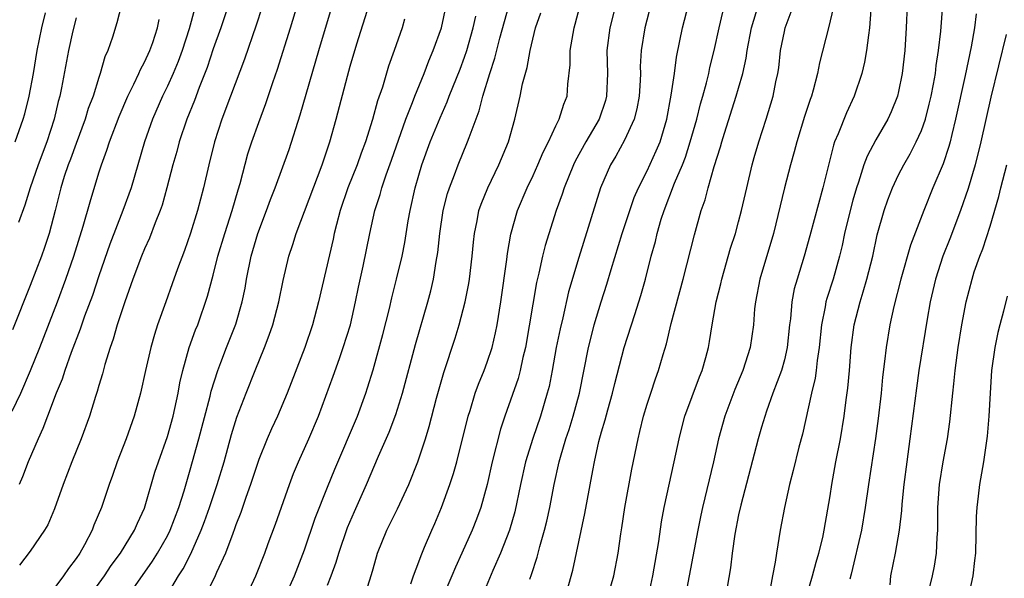
# Model space of a CAD drawing. Units: inches. Extents: x 2613000 to 2616000, y 1479000 to 1482000.
# Drawn here: x 2613260 to 2613346, y 1480277 to 1480326 of the extents above; entities that cross this region are included whole.
import ezdxf

# ---------------------------------------------------------------- set-up
doc = ezdxf.new("R2010")
doc.units = ezdxf.units.IN
doc.header["$MEASUREMENT"] = 0
doc.layers.add('LD26131479_2ft', color=202, linetype='Continuous')

msp = doc.modelspace()

# ---------------------------------------------------------------- linework, layer by layer
at = {"layer": 'LD26131479_2ft'}
for points, elevation in [([(2613313.177, 1480330.823), (2613311.727, 1480325), (2613311.464, 1480323), (2613311.509, 1480321), (2613311.444, 1480319), (2613311.354, 1480318.646), (2613310.79, 1480317), (2613309.633, 1480315), (2613308.689, 1480313.311), (2613308.542, 1480313), (2613307.723, 1480311), (2613307.555, 1480310.445), (2613307.035, 1480309), (2613306.058, 1480305.942), (2613305.828, 1480305), (2613305.511, 1480303.511), (2613305.309, 1480302.691), (2613304.344, 1480297), (2613304.123, 1480296.123), (2613303.881, 1480295), (2613303.7, 1480294.3), (2613302.532, 1480291), (2613302.153, 1480289.847), (2613301.435, 1480287), (2613300.988, 1480285.012), (2613300.42, 1480283), (2613300.04, 1480281.96), (2613299.667, 1480281), (2613298.782, 1480279), (2613298.223, 1480277.777), (2613297.905, 1480277), (2613297, 1480274.918)], 10032), ([(2613294.313, 1480276.313), (2613294.542, 1480277), (2613295, 1480278.233), (2613295.196, 1480278.804), (2613295.509, 1480279.509), (2613296.13, 1480281), (2613296.404, 1480281.596), (2613297, 1480282.982), (2613297.726, 1480285), (2613298.034, 1480285.966), (2613298.323, 1480287), (2613299.322, 1480291), (2613299.487, 1480291.487), (2613299.944, 1480293), (2613300.216, 1480293.783), (2613300.734, 1480295), (2613301, 1480295.717), (2613301.415, 1480297), (2613301.718, 1480298.282), (2613301.857, 1480299), (2613302.176, 1480301), (2613302.699, 1480304.699), (2613302.761, 1480305.239), (2613303.066, 1480306.934), (2613303.65, 1480309), (2613304.489, 1480311), (2613305, 1480312.061), (2613305.424, 1480313), (2613305.882, 1480314.118), (2613306.353, 1480315), (2613307, 1480316.406), (2613307.298, 1480317), (2613307.688, 1480318.312), (2613307.98, 1480319), (2613308.057, 1480320.058), (2613308.257, 1480321.743), (2613308.265, 1480323), (2613308.501, 1480324.5), (2613308.596, 1480325), (2613308.691, 1480325.309), (2613309.648, 1480329)], 10034), ([(2613337.848, 1480329), (2613337.662, 1480325), (2613337.531, 1480323), (2613337.313, 1480321), (2613337, 1480319.409), (2613336.904, 1480319), (2613336.353, 1480317.647), (2613336.052, 1480317), (2613335, 1480315.189), (2613334.239, 1480313.761), (2613333.966, 1480313), (2613333.492, 1480311.492), (2613333.313, 1480311), (2613333, 1480309.897), (2613332.757, 1480309), (2613332.271, 1480307), (2613332.05, 1480305.95), (2613331.819, 1480305), (2613331.261, 1480303), (2613330.715, 1480301.285), (2613330.642, 1480301), (2613330.579, 1480300.579), (2613330.243, 1480299), (2613330.038, 1480297), (2613329.86, 1480295.86), (2613329.781, 1480295), (2613329.692, 1480294.308), (2613329.363, 1480293), (2613328.577, 1480289.423), (2613328.272, 1480288.272), (2613327.775, 1480286.225), (2613327.443, 1480285), (2613327.005, 1480283.005), (2613326.635, 1480281), (2613326.302, 1480279), (2613326.205, 1480278.205), (2613325.963, 1480277), (2613325.735, 1480275.735)], 10016), ([(2613279.801, 1480275), (2613280.736, 1480277), (2613281.525, 1480279), (2613281.831, 1480279.831), (2613282.459, 1480281.541), (2613283.674, 1480285), (2613284.034, 1480285.966), (2613284.47, 1480287), (2613285.371, 1480289), (2613286.22, 1480291), (2613287.515, 1480294.485), (2613288.051, 1480296.052), (2613288.397, 1480297), (2613289.019, 1480299), (2613289.475, 1480301), (2613289.724, 1480302.276), (2613290.121, 1480304.121), (2613290.706, 1480307), (2613291.15, 1480309), (2613291.61, 1480310.39), (2613291.759, 1480311), (2613292.139, 1480312.139), (2613292.605, 1480313.395), (2613293.876, 1480317), (2613294.451, 1480318.451), (2613294.646, 1480319), (2613295.461, 1480321), (2613295.886, 1480322.114), (2613296.272, 1480323), (2613297.003, 1480325), (2613297.509, 1480327.509)], 10042), ([(2613268.992, 1480327), (2613268.569, 1480325.431), (2613268.191, 1480324.191), (2613267.786, 1480323), (2613267.536, 1480322.464), (2613267.128, 1480321), (2613267, 1480320.633), (2613266.494, 1480319), (2613266.076, 1480317.924), (2613265.804, 1480317), (2613265, 1480314.865), (2613264.51, 1480313.49), (2613264.317, 1480313), (2613263.977, 1480311.977), (2613263.678, 1480311), (2613263.182, 1480309), (2613262.654, 1480307), (2613262.239, 1480305.761), (2613261.967, 1480305), (2613261, 1480302.429), (2613259.446, 1480298.554)], 10060), ([(2613275.383, 1480326.617), (2613274.898, 1480324.898), (2613274.302, 1480323), (2613273.954, 1480322.046), (2613273.508, 1480321), (2613273, 1480319.877), (2613272.56, 1480319), (2613271.696, 1480317), (2613270.999, 1480315), (2613269.817, 1480311), (2613269.107, 1480309), (2613267.954, 1480306.046), (2613267, 1480303.293), (2613266.429, 1480301.571), (2613265.756, 1480299.756), (2613265.375, 1480298.625), (2613264.578, 1480296.578), (2613264.012, 1480295), (2613263.774, 1480294.226), (2613263.255, 1480293), (2613262.498, 1480291), (2613262.1, 1480289.9), (2613261.673, 1480289), (2613260.823, 1480287), (2613260.321, 1480285.68), (2613260.019, 1480285)], 10056), ([(2613278.341, 1480327), (2613277.663, 1480325), (2613277, 1480323.159), (2613276.47, 1480321.53), (2613275.777, 1480319.777), (2613275.362, 1480318.638), (2613274.709, 1480317), (2613274.038, 1480315), (2613273.825, 1480314.175), (2613273.482, 1480313), (2613272.961, 1480311), (2613272.532, 1480309.468), (2613272.368, 1480309), (2613271.932, 1480307.932), (2613271.424, 1480306.577), (2613271, 1480305.642), (2613270.736, 1480305), (2613269.979, 1480303), (2613269.263, 1480301), (2613268.612, 1480299), (2613268.264, 1480297.736), (2613267.992, 1480297), (2613267.529, 1480295.529), (2613267.308, 1480294.692), (2613267, 1480293.68), (2613266.855, 1480293.145), (2613266.703, 1480292.703), (2613266.184, 1480291), (2613265.459, 1480289), (2613264.648, 1480287), (2613263.878, 1480285), (2613263.117, 1480282.883), (2613262.523, 1480281.477), (2613262.248, 1480281), (2613261, 1480279.178), (2613260.054, 1480277.946)], 10054), ([(2613281.252, 1480326.748), (2613280.774, 1480325.226), (2613279.739, 1480322.261), (2613278.535, 1480319), (2613277.777, 1480317), (2613277.114, 1480315), (2613276.623, 1480313), (2613276.172, 1480311), (2613275.64, 1480309), (2613275.026, 1480307.025), (2613274.496, 1480305.504), (2613273.894, 1480303.894), (2613273.43, 1480302.57), (2613272.848, 1480301), (2613272.146, 1480299), (2613271.863, 1480298.137), (2613271.554, 1480297), (2613271.085, 1480295), (2613270.636, 1480293), (2613270.084, 1480291), (2613269.378, 1480289), (2613268.605, 1480287), (2613268.191, 1480285.809), (2613267.888, 1480285), (2613267.223, 1480283), (2613266.564, 1480281.436), (2613266.403, 1480281), (2613265.736, 1480279.736), (2613265.323, 1480279), (2613265, 1480278.515), (2613264.343, 1480277.656), (2613263.905, 1480277), (2613261.814, 1480274.186)], 10052), ([(2613264.754, 1480273.246), (2613267.488, 1480277), (2613268.084, 1480277.916), (2613268.879, 1480279), (2613270.125, 1480281), (2613270.382, 1480281.618), (2613271, 1480282.934), (2613271.91, 1480286.09), (2613272.209, 1480287), (2613273, 1480289.214), (2613273.499, 1480291), (2613273.65, 1480291.65), (2613273.929, 1480293), (2613274.09, 1480293.91), (2613274.345, 1480295), (2613274.915, 1480297), (2613275.461, 1480298.539), (2613275.65, 1480299), (2613276.511, 1480301.489), (2613277, 1480303.338), (2613277.409, 1480305), (2613278.012, 1480307), (2613278.672, 1480309), (2613279.188, 1480310.812), (2613279.356, 1480311.356), (2613280.045, 1480313.955), (2613280.393, 1480315), (2613281, 1480316.721), (2613281.618, 1480318.381), (2613282.223, 1480320.223), (2613282.626, 1480321.374), (2613283.783, 1480325), (2613284.373, 1480327)], 10050), ([(2613269.382, 1480275), (2613271.695, 1480278.305), (2613272.136, 1480279), (2613273, 1480280.516), (2613273.242, 1480281), (2613273.988, 1480283), (2613274.456, 1480284.456), (2613275, 1480286.279), (2613275.754, 1480289), (2613276.736, 1480292.736), (2613276.832, 1480293.168), (2613277.408, 1480295), (2613277.684, 1480295.684), (2613278.18, 1480297), (2613279, 1480299.048), (2613279.554, 1480301), (2613279.792, 1480302.208), (2613279.924, 1480303), (2613280.329, 1480305), (2613280.925, 1480307), (2613281.685, 1480309), (2613282.024, 1480309.976), (2613282.431, 1480311), (2613283.65, 1480314.35), (2613284.621, 1480317.379), (2613286.25, 1480323), (2613287.463, 1480327)], 10048), ([(2613273, 1480275.385), (2613273.976, 1480277), (2613274.376, 1480277.624), (2613275.052, 1480278.947), (2613275.954, 1480281), (2613276.239, 1480281.761), (2613276.675, 1480283), (2613277.35, 1480285), (2613277.953, 1480287), (2613278.617, 1480289.383), (2613279.089, 1480290.911), (2613279.881, 1480293), (2613280.668, 1480295), (2613281.498, 1480297), (2613281.92, 1480298.08), (2613282.219, 1480299), (2613282.743, 1480301), (2613283.118, 1480302.882), (2613283.618, 1480305), (2613283.97, 1480306.03), (2613284.265, 1480307), (2613286.553, 1480313), (2613287.224, 1480315), (2613287.782, 1480317), (2613288.757, 1480320.757), (2613289, 1480321.631), (2613289.582, 1480323.581), (2613290.659, 1480327)], 10046), ([(2613287, 1480276.181), (2613287.332, 1480277), (2613287.78, 1480278.22), (2613287.996, 1480279), (2613288.768, 1480281.232), (2613289.369, 1480282.631), (2613290.428, 1480285), (2613291.489, 1480287.489), (2613292.421, 1480289.579), (2613293, 1480291.134), (2613293.579, 1480293), (2613294.72, 1480297.28), (2613295.788, 1480301), (2613296.047, 1480301.954), (2613296.296, 1480303), (2613296.534, 1480304.534), (2613296.678, 1480305.322), (2613296.84, 1480307), (2613297.146, 1480309), (2613297.518, 1480310.482), (2613297.685, 1480311), (2613298.132, 1480312.132), (2613298.445, 1480313), (2613299.28, 1480315), (2613299.406, 1480315.406), (2613300.282, 1480317.718), (2613300.61, 1480319), (2613301.233, 1480321), (2613301.67, 1480322.33), (2613302.095, 1480324.095), (2613302.917, 1480327)], 10038), ([(2613315.327, 1480327), (2613314.796, 1480325), (2613314.475, 1480323), (2613314.392, 1480321.608), (2613314.394, 1480321), (2613314.374, 1480320.373), (2613314.281, 1480319), (2613314.09, 1480317.91), (2613313.848, 1480317), (2613313, 1480315.147), (2613312.244, 1480313.756), (2613311.777, 1480313), (2613310.905, 1480311), (2613309, 1480304.894), (2613308.118, 1480301.882), (2613307.608, 1480299.608), (2613307.367, 1480298.633), (2613307.039, 1480297), (2613306.676, 1480295), (2613306.402, 1480293.598), (2613306.246, 1480293), (2613305.65, 1480291), (2613304.974, 1480289.026), (2613304.355, 1480287), (2613303.905, 1480285), (2613303.399, 1480282.601), (2613302.932, 1480281), (2613302.144, 1480279), (2613301.485, 1480277.485), (2613300.037, 1480273.963)], 10030), ([(2613304.731, 1480276.731), (2613304.876, 1480277.124), (2613305.353, 1480278.647), (2613305.589, 1480279.589), (2613306.007, 1480281), (2613306.205, 1480281.795), (2613306.471, 1480283), (2613306.851, 1480285), (2613307.295, 1480287), (2613307.401, 1480287.401), (2613307.882, 1480289), (2613308.167, 1480289.834), (2613308.525, 1480291), (2613309.057, 1480293), (2613309.857, 1480297), (2613310.079, 1480297.921), (2613310.367, 1480299), (2613310.962, 1480301), (2613311.462, 1480302.538), (2613311.849, 1480303.849), (2613312.813, 1480307), (2613313.47, 1480309), (2613313.866, 1480310.134), (2613314.242, 1480311), (2613315, 1480312.485), (2613315.785, 1480314.215), (2613316.117, 1480315), (2613316.708, 1480317), (2613317.093, 1480319.093), (2613317.379, 1480321), (2613317.566, 1480322.434), (2613317.865, 1480323.866), (2613318.077, 1480325), (2613318.598, 1480327)], 10028), ([(2613311.504, 1480275), (2613312.064, 1480277), (2613312.444, 1480279), (2613312.677, 1480280.677), (2613312.773, 1480281.227), (2613313.033, 1480283), (2613313.646, 1480286.354), (2613314.19, 1480289), (2613314.361, 1480289.638), (2613314.684, 1480291), (2613315, 1480292.057), (2613315.304, 1480293), (2613315.729, 1480294.271), (2613315.997, 1480295), (2613316.4, 1480296.4), (2613316.686, 1480297.314), (2613317.107, 1480299.108), (2613318.147, 1480303), (2613319.124, 1480306.876), (2613319.733, 1480309), (2613320.067, 1480309.933), (2613320.334, 1480311), (2613320.865, 1480312.865), (2613321.417, 1480314.583), (2613321.526, 1480315), (2613321.759, 1480315.759), (2613322.796, 1480319), (2613323, 1480319.726), (2613323.357, 1480321), (2613323.652, 1480322.348), (2613323.745, 1480323), (2613324.138, 1480325), (2613324.323, 1480325.677), (2613324.729, 1480327)], 10024), ([(2613331.27, 1480326.73), (2613330.893, 1480325.107), (2613330.068, 1480321.932), (2613329.901, 1480321), (2613329.53, 1480319.53), (2613329.371, 1480319), (2613329.268, 1480318.732), (2613328.775, 1480317.225), (2613328.085, 1480315), (2613327.87, 1480314.13), (2613327.549, 1480313), (2613327.026, 1480310.974), (2613326.041, 1480307), (2613324.845, 1480303), (2613324.464, 1480301), (2613324.399, 1480300.399), (2613324.295, 1480299), (2613324, 1480297), (2613323.357, 1480295), (2613322.665, 1480293.335), (2613321.79, 1480291), (2613321.238, 1480289), (2613320.804, 1480287), (2613319.843, 1480283), (2613319.691, 1480282.309), (2613319.419, 1480281), (2613318.663, 1480277), (2613318.276, 1480275)], 10020), ([(2613334.583, 1480326.583), (2613334.461, 1480325), (2613334.351, 1480324.351), (2613334.197, 1480323), (2613334.018, 1480321.982), (2613333.775, 1480321), (2613333.1, 1480319), (2613332.433, 1480317.567), (2613331.706, 1480315.706), (2613331.396, 1480315), (2613331.287, 1480314.713), (2613330.367, 1480311), (2613329.229, 1480306.771), (2613328.736, 1480305), (2613328.112, 1480303), (2613327.869, 1480302.131), (2613327.643, 1480301), (2613327.525, 1480299.525), (2613327.449, 1480299), (2613327.256, 1480297), (2613327, 1480295.918), (2613326.745, 1480295), (2613325.989, 1480293), (2613325.431, 1480291.431), (2613325, 1480290.02), (2613324.702, 1480289), (2613323.189, 1480283.189), (2613323, 1480282.356), (2613322.66, 1480280.66), (2613322.423, 1480279), (2613322.296, 1480277.704), (2613322.005, 1480276.005)], 10018), ([(2613328.877, 1480275), (2613329.473, 1480277), (2613329.795, 1480278.205), (2613330.031, 1480279), (2613330.359, 1480280.359), (2613330.491, 1480281), (2613331, 1480284.009), (2613331.148, 1480285), (2613331.515, 1480287), (2613331.903, 1480289), (2613332.24, 1480291), (2613332.422, 1480292.422), (2613332.569, 1480293.431), (2613332.7, 1480295), (2613332.839, 1480297), (2613333.105, 1480299), (2613333.629, 1480301), (2613333.886, 1480301.887), (2613334.233, 1480303), (2613334.73, 1480305), (2613335.138, 1480306.862), (2613335.748, 1480309), (2613336.066, 1480309.934), (2613336.472, 1480311), (2613337, 1480312.121), (2613337.445, 1480313), (2613338.024, 1480313.976), (2613338.55, 1480315), (2613339, 1480315.999), (2613339.348, 1480317), (2613339.687, 1480318.313), (2613339.845, 1480319), (2613340.054, 1480320.054), (2613340.216, 1480321), (2613340.29, 1480321.71), (2613340.505, 1480323), (2613340.7, 1480324.7), (2613340.864, 1480327)], 10014), ([(2613259.419, 1480291.419), (2613260.171, 1480293), (2613261.025, 1480295), (2613261.826, 1480297), (2613263.366, 1480301), (2613264.102, 1480303), (2613264.798, 1480305), (2613265.634, 1480307.635), (2613266.226, 1480309.774), (2613267, 1480312.293), (2613267.223, 1480313), (2613267.708, 1480314.291), (2613267.925, 1480315), (2613268.772, 1480317.228), (2613269.522, 1480319), (2613270.059, 1480320.059), (2613270.494, 1480321), (2613270.638, 1480321.362), (2613271, 1480321.999), (2613271.466, 1480323), (2613271.711, 1480323.711), (2613272.125, 1480325), (2613272.277, 1480325.723)], 10058), ([(2613259.663, 1480315), (2613260.382, 1480317), (2613260.53, 1480317.47), (2613260.904, 1480319), (2613261.268, 1480321), (2613261.602, 1480323), (2613262.008, 1480325), (2613262.322, 1480326.322)], 10064), ([(2613265, 1480325.874), (2613264.721, 1480324.721), (2613264.353, 1480323), (2613263.733, 1480319.733), (2613263.576, 1480319), (2613263.445, 1480318.555), (2613263.095, 1480317), (2613262.443, 1480315), (2613261.673, 1480313), (2613260.989, 1480311), (2613260.53, 1480309.47), (2613259.966, 1480307.965)], 10062), ([(2613293.75, 1480325.75), (2613293.548, 1480325), (2613292.859, 1480323), (2613292.361, 1480321.639), (2613291.814, 1480319.813), (2613291.39, 1480318.609), (2613290.961, 1480316.961), (2613290.35, 1480315), (2613289.97, 1480314.03), (2613289.608, 1480313), (2613288.804, 1480311), (2613288.125, 1480309), (2613287.791, 1480307.79), (2613287.596, 1480307), (2613287.496, 1480306.504), (2613286.228, 1480301), (2613285.694, 1480299), (2613285.028, 1480297), (2613283.476, 1480293), (2613282.63, 1480291), (2613282.11, 1480289.891), (2613281.731, 1480289), (2613281, 1480287.187), (2613280.284, 1480285), (2613279.878, 1480283.878), (2613279.437, 1480282.563), (2613279, 1480281.468), (2613278.882, 1480281.118), (2613278.718, 1480280.718), (2613278.077, 1480279), (2613277.297, 1480277.297), (2613277.174, 1480277), (2613275.817, 1480274.183)], 10044), ([(2613283.213, 1480275), (2613284.123, 1480277), (2613285, 1480279.302), (2613285.941, 1480282.059), (2613287, 1480284.765), (2613287.645, 1480286.355), (2613289.628, 1480291), (2613290.363, 1480293), (2613290.524, 1480293.476), (2613291, 1480295.037), (2613291.866, 1480298.134), (2613292.434, 1480300.434), (2613292.64, 1480301.36), (2613293.059, 1480303), (2613293.547, 1480305), (2613293.789, 1480306.21), (2613294.086, 1480308.086), (2613294.25, 1480309), (2613294.691, 1480311), (2613295, 1480312.083), (2613295.272, 1480313), (2613296.012, 1480315), (2613296.881, 1480317.119), (2613297.495, 1480318.505), (2613297.673, 1480319), (2613298.614, 1480321.386), (2613299, 1480322.419), (2613299.198, 1480323), (2613299.772, 1480325), (2613299.982, 1480326.018)], 10040), ([(2613290.185, 1480275), (2613290.87, 1480277.13), (2613291, 1480277.636), (2613291.395, 1480279), (2613292.196, 1480281), (2613293.131, 1480282.869), (2613294.139, 1480285), (2613294.929, 1480287), (2613295.586, 1480289), (2613295.922, 1480290.079), (2613296.557, 1480292.557), (2613297.18, 1480294.82), (2613298.182, 1480297.818), (2613298.548, 1480299), (2613299.072, 1480301), (2613299.383, 1480302.616), (2613299.44, 1480303), (2613299.671, 1480305), (2613299.78, 1480306.22), (2613299.873, 1480307), (2613300.108, 1480308.108), (2613300.272, 1480309), (2613300.453, 1480309.547), (2613301.035, 1480311), (2613302.022, 1480313), (2613302.854, 1480315), (2613303.398, 1480317), (2613303.865, 1480319), (2613304.081, 1480320.081), (2613304.48, 1480321.52), (2613304.744, 1480323), (2613305.22, 1480325), (2613305.682, 1480326.318)], 10036), ([(2613307.785, 1480275), (2613308.479, 1480277.521), (2613309, 1480279.986), (2613309.545, 1480282.456), (2613310.224, 1480286.224), (2613310.378, 1480287), (2613310.77, 1480288.77), (2613311, 1480289.615), (2613311.321, 1480290.679), (2613311.545, 1480291.545), (2613311.954, 1480293), (2613312.15, 1480293.85), (2613312.968, 1480297), (2613313.899, 1480299.899), (2613314.451, 1480301.549), (2613314.857, 1480303), (2613315.349, 1480305), (2613315.707, 1480306.293), (2613315.868, 1480307), (2613316.229, 1480308.229), (2613316.478, 1480309), (2613317.385, 1480311.385), (2613318.074, 1480313), (2613318.337, 1480313.663), (2613318.77, 1480315), (2613319.332, 1480317), (2613319.66, 1480318.34), (2613319.861, 1480319), (2613320.194, 1480320.194), (2613320.386, 1480321), (2613320.486, 1480321.514), (2613320.854, 1480323), (2613321.282, 1480325), (2613321.627, 1480326.373)], 10026), ([(2613315.042, 1480274.958), (2613315.5, 1480277), (2613316.017, 1480280.017), (2613316.255, 1480281.745), (2613316.489, 1480283), (2613317.364, 1480287), (2613317.783, 1480289), (2613318.024, 1480289.976), (2613318.301, 1480291), (2613319.577, 1480294.423), (2613319.816, 1480295), (2613320.135, 1480296.135), (2613320.359, 1480297), (2613320.459, 1480297.541), (2613320.688, 1480299), (2613321.041, 1480301), (2613321.43, 1480302.57), (2613321.517, 1480303), (2613322.299, 1480305.701), (2613322.718, 1480307), (2613323, 1480308.021), (2613323.254, 1480309), (2613323.709, 1480311), (2613324.19, 1480313), (2613324.367, 1480313.633), (2613324.759, 1480315), (2613325.404, 1480317), (2613326.018, 1480319), (2613326.259, 1480320.259), (2613326.426, 1480321), (2613326.505, 1480321.495), (2613326.672, 1480323), (2613327, 1480324.674), (2613327.076, 1480325), (2613327.604, 1480326.396)], 10022), ([(2613343.789, 1480326.211), (2613343.635, 1480325), (2613343.339, 1480323.339), (2613342.816, 1480320.816), (2613341.993, 1480317), (2613341.649, 1480315.649), (2613341.505, 1480315), (2613341.402, 1480314.598), (2613340.898, 1480313.102), (2613340.003, 1480311), (2613339.198, 1480309), (2613338.032, 1480305.968), (2613337.203, 1480303), (2613336.586, 1480300.586), (2613336.234, 1480299), (2613335.902, 1480297), (2613335.776, 1480295.776), (2613335.594, 1480294.406), (2613335.462, 1480293), (2613335.215, 1480290.785), (2613334.976, 1480289.024), (2613334.351, 1480285), (2613334.085, 1480283), (2613333.752, 1480281), (2613332.839, 1480277.161), (2613332.724, 1480276.724)], 10012), ([(2613346.42, 1480324.42), (2613345.078, 1480318.922), (2613344.207, 1480315), (2613343.701, 1480313), (2613343.083, 1480310.917), (2613342.425, 1480309), (2613341.483, 1480306.517), (2613340.868, 1480305), (2613340.215, 1480303), (2613339.752, 1480301), (2613339.487, 1480299.487), (2613338.766, 1480295), (2613338.554, 1480293.446), (2613337.996, 1480289), (2613337.708, 1480287), (2613337.45, 1480285), (2613337.283, 1480283.283), (2613337.254, 1480282.746), (2613337.058, 1480281), (2613336.71, 1480279), (2613336.301, 1480277), (2613336.22, 1480276.22)], 10010), ([(2613339.378, 1480274.622), (2613339.958, 1480277), (2613340.129, 1480277.871), (2613340.316, 1480279), (2613340.375, 1480280.375), (2613340.427, 1480281), (2613340.445, 1480281.555), (2613340.446, 1480283), (2613340.592, 1480285), (2613340.912, 1480287), (2613341.279, 1480289), (2613341.498, 1480290.502), (2613341.754, 1480293), (2613341.821, 1480293.821), (2613341.953, 1480295), (2613342.218, 1480297), (2613342.536, 1480299), (2613342.908, 1480301), (2613343.425, 1480303), (2613343.624, 1480303.624), (2613344.1, 1480305), (2613344.36, 1480305.64), (2613345, 1480307.639), (2613345.768, 1480310.232), (2613345.949, 1480311), (2613346.476, 1480313)], 10008), ([(2613346.511, 1480301.489), (2613346.183, 1480300.183), (2613345.862, 1480299), (2613345.696, 1480298.304), (2613345.423, 1480297), (2613345.134, 1480295), (2613345.007, 1480293), (2613344.911, 1480291), (2613344.76, 1480289.24), (2613344.431, 1480287), (2613344.081, 1480285), (2613343.973, 1480283.973), (2613343.849, 1480283), (2613343.803, 1480282.197), (2613343.718, 1480279), (2613343.656, 1480278.344), (2613343.485, 1480277), (2613343.056, 1480275)], 10006)]:
    msp.add_lwpolyline(points, dxfattribs=dict(at, elevation=elevation))

doc.saveas('drawing.dxf')
